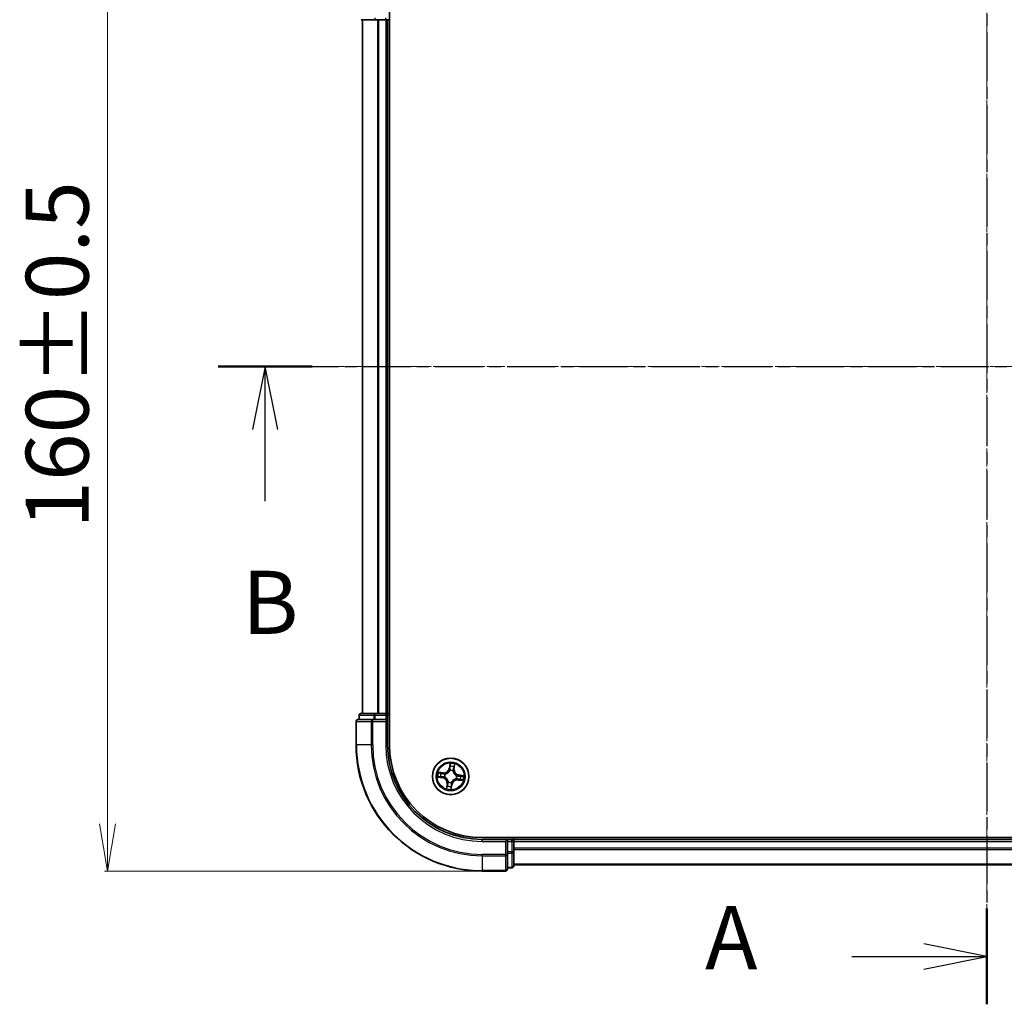
# Model space of a CAD drawing. Units: millimetres. Extents: x 7 to 4945, y 4 to 1128.
# Drawn here: x 751 to 907, y 580 to 736 of the extents above; entities that cross this region are included whole.
import ezdxf

# ---------------------------------------------------------------- set-up
doc = ezdxf.new("R2010")
doc.units = ezdxf.units.MM
doc.header["$LTSCALE"] = 0.5
doc.linetypes.add('CHAIN', pattern=[0.3543, 0.2362, -0.0295, 0.0591, -0.0295])
doc.layers.get('Defpoints').update_dxf_attribs({"lineweight": 25})
for name, color, linetype, lineweight in [('Centerline (ISO)', 131, 'Continuous', 18), ('Dimension (ISO)', 7, 'Continuous', 18), ('Section Line (ISO)', 7, 'CHAIN', 25), ('Visible (ISO)', 7, 'Continuous', 35), ('Visible Narrow (ISO)', 7, 'Continuous', 25)]:
    doc.layers.add(name, color=color, linetype=linetype, lineweight=lineweight)
doc.styles.add('Note Text (TK)', font='MS PGothic.ttf')
doc.dimstyles.new('Default - Method 1b (TK)', dxfattribs={"dimscale": 0.5, "dimtxt": 2.5, "dimasz": 2.5, "dimexe": 1, "dimexo": 1.5, "dimgap": 1, "dimtad": 1, "dimdsep": 46, "dimtxsty": 'Note Text (TK)', "dimblk": 'OPEN', "dimcen": 0.09, "dimdle": 5, "dimclrd": 100, "dimclre": 100, "dimclrt": 7, "dimadec": 1, "dimazin": 1, "dimtfac": 1, "dimtmove": 0, "dimatfit": 3, "dimldrblk": 'OPEN', "dimfxl": 1, "dimtolj": 1, "dimlwd": -1, "dimlwe": -1, "dimarcsym": 0})

# ---------------------------------------------------------------- blocks, each defined once
blk = doc.blocks.new('2dTransSection0')
at = {"layer": 'Section Line (ISO)', "linetype": 'CHAIN', "ltscale": 16.348255}
blk.add_line((187.468, 202.15), (187.468, 152.02), dxfattribs=at)
at = {"layer": 'Section Line (ISO)', "linetype": 'Continuous', "lineweight": 50}
for p, q in [((187.468, 202.15), (187.468, 198.358)), ((187.468, 155.812), (187.468, 152.02))]:
    blk.add_line(p, q, dxfattribs=at)
at = {"layer": 'Section Line (ISO)', "linetype": 'Continuous'}
for p, q in [((187.468, 200.254), (184.968, 200.754)), ((182.121, 200.254), (184.968, 200.254)), ((184.968, 200.254), (187.468, 200.254)), ((184.968, 199.754), (187.468, 200.254)), ((187.468, 153.916), (184.968, 154.416)), ((182.121, 153.916), (184.968, 153.916)), ((184.968, 153.916), (187.468, 153.916)), ((184.968, 153.416), (187.468, 153.916))]:
    blk.add_line(p, q, dxfattribs=at)
at = {"layer": 'Section Line (ISO)', "char_height": 2.5, "attachment_point": 7, "style": 'Note Text (TK)'}
for insert in [(176.301, 198.967), (176.301, 152.63)]:
    blk.add_mtext('A', dxfattribs=dict(at, insert=insert))
blk = doc.blocks.new('2dTransSection1')
at = {"layer": 'Section Line (ISO)', "linetype": 'CHAIN', "ltscale": 16.163754}
blk.add_line((157.002, 177.305), (217.997, 177.305), dxfattribs=at)
at = {"layer": 'Section Line (ISO)', "linetype": 'Continuous', "lineweight": 50}
blk.add_line((157.002, 177.305), (160.729, 177.305), dxfattribs=at)
at = {"layer": 'Section Line (ISO)', "linetype": 'Continuous'}
for p, q in [((158.865, 177.305), (158.365, 174.805)), ((158.865, 174.805), (158.865, 177.305)), ((159.365, 174.805), (158.865, 177.305)), ((158.865, 171.969), (158.865, 174.805))]:
    blk.add_line(p, q, dxfattribs=at)
at = {"layer": 'Section Line (ISO)', "insert": (157.946, 165.925), "char_height": 2.5, "attachment_point": 7, "style": 'Note Text (TK)'}
blk.add_mtext('B', dxfattribs=at)
blk = doc.blocks.new('_Open')
at = {"color": 0, "linetype": 'ByBlock', "lineweight": -2}
for p, q in [((-1, 0.167), (0, 0)), ((-1, -0.167), (0, 0)), ((0, 0), (-1, 0))]:
    blk.add_line(p, q, dxfattribs=at)
blk = doc.blocks.new('*D22')
at = {"layer": 'Defpoints', "color": 0}
for p in [(824.62, 761.22), (765.24, 601.22), (824.62, 601.22)]:
    blk.add_point(p, dxfattribs=at)
at = {"layer": 'Dimension (ISO)', "color": 100}
for p, q in [((823.87, 761.22), (764.74, 761.22)), ((765.24, 753.72), (765.24, 608.72)), ((823.87, 601.22), (764.74, 601.22))]:
    blk.add_line(p, q, dxfattribs=at)
at = {"layer": 'Dimension (ISO)', "color": 100, "xscale": 7.5, "yscale": 7.5, "zscale": 7.5}
for p, rotation in [((765.24, 761.22), 90), ((765.24, 601.22), 270)]:
    blk.add_blockref('_Open', p, dxfattribs=dict(at, rotation=rotation))
at = {"layer": 'Dimension (ISO)', "color": 7, "insert": (757.26, 655.53), "char_height": 1.25, "attachment_point": 4, "rotation": 90, "style": 'Note Text (TK)'}
blk.add_mtext('\\A1;\\fMS PGothic|b0|i0;{\\H9.9600;160±0.5}', dxfattribs=at)

msp = doc.modelspace()

# ---------------------------------------------------------------- linework, layer by layer
at = {"layer": 'Centerline (ISO)', "linetype": 'CHAIN', "ltscale": 23.990969}
for p, q in [((904.624, 770.22), (904.624, 592.29)), ((795.624, 681.22), (1013.624, 681.22))]:
    msp.add_line(p, q, dxfattribs=at)
at = {"layer": 'Visible (ISO)'}
for p, q in [((809.924, 621.22), (809.924, 741.22)), ((805.424, 736.22), (807.665, 736.22)), ((805.624, 736.22), (805.624, 626.22)), ((807.665, 736.22), (808.041, 736.22)), ((808.041, 736.22), (808.264, 736.22)), ((808.264, 736.22), (809.324, 736.22)), ((809.324, 736.22), (809.624, 736.22)), ((809.624, 626.22), (809.624, 736.22)), ((809.624, 736.22), (809.924, 736.22)), ((807.665, 626.22), (805.424, 626.22)), ((808.041, 626.22), (807.665, 626.22)), ((808.264, 626.22), (808.041, 626.22)), ((809.324, 626.22), (808.264, 626.22)), ((809.624, 626.22), (809.324, 626.22)), ((809.924, 626.22), (809.624, 626.22)), ((804.624, 624.92), (804.624, 621.22)), ((807.264, 625.22), (804.924, 625.22)), ((805.124, 625.92), (805.124, 625.22)), ((807.665, 625.22), (807.264, 625.22)), ((807.665, 625.22), (809.324, 625.22)), ((809.324, 624.92), (809.624, 625.22)), ((809.624, 625.22), (809.324, 625.22)), ((809.624, 625.22), (809.624, 625.92)), ((809.624, 621.22), (809.624, 625.22)), ((984.624, 606.52), (824.624, 606.52)), ((828.624, 606.22), (824.624, 606.22)), ((828.624, 606.22), (828.324, 605.92)), ((829.324, 606.22), (828.624, 606.22)), ((828.624, 605.92), (828.624, 606.22)), ((828.624, 605.92), (828.624, 604.261)), ((829.624, 606.22), (829.624, 606.52)), ((829.624, 605.92), (829.624, 606.22)), ((979.624, 606.22), (829.624, 606.22)), ((829.624, 604.861), (829.624, 605.92)), ((828.624, 603.861), (828.624, 604.261)), ((829.624, 604.637), (829.624, 604.861)), ((829.624, 604.261), (829.624, 604.637)), ((829.624, 602.02), (829.624, 604.261)), ((828.624, 601.52), (828.624, 603.861)), ((824.624, 601.22), (828.324, 601.22)), ((828.624, 601.72), (829.324, 601.72)), ((829.624, 602.22), (979.624, 602.22))]:
    msp.add_line(p, q, dxfattribs=at)
msp.add_circle((819.624, 616.22), 2.9, dxfattribs=at)
for centre, radius, start, end in [((805.424, 625.92), 0.3, 90, 180), ((809.324, 625.92), 0.3, 0, 90), ((804.924, 624.92), 0.3, 90, 180), ((824.624, 621.22), 20, 180, 270), ((824.624, 621.22), 15, 180, 270), ((824.624, 621.22), 14.7, 180, 270), ((829.324, 605.92), 0.3, 0, 90), ((828.324, 601.52), 0.3, 270, 0), ((829.324, 602.02), 0.3, 270, 0)]:
    msp.add_arc(centre, radius, start, end, dxfattribs=at)
at = {"layer": 'Visible Narrow (ISO)'}
for p, q in [((805.693, 626.22), (805.693, 736.22)), ((807.665, 736.22), (807.665, 736.52)), ((808.034, 736.22), (808.034, 626.22)), ((808.264, 626.22), (808.264, 736.22)), ((809.324, 736.22), (809.324, 736.52)), ((809.324, 736.22), (809.324, 626.22)), ((807.665, 625.92), (807.665, 626.22)), ((809.324, 625.92), (809.324, 626.22)), ((804.693, 624.92), (804.624, 624.92)), ((804.693, 624.92), (807.034, 624.92)), ((804.693, 621.22), (804.693, 624.92)), ((805.193, 625.92), (805.124, 625.92)), ((805.193, 625.92), (807.435, 625.92)), ((805.193, 625.22), (805.193, 625.92)), ((807.264, 624.92), (807.034, 624.92)), ((807.034, 624.92), (807.034, 621.22)), ((807.264, 624.92), (807.264, 625.22)), ((807.264, 624.92), (809.324, 624.92)), ((807.264, 621.22), (807.264, 624.92)), ((807.665, 625.92), (807.435, 625.92)), ((807.435, 625.92), (807.435, 625.22)), ((807.665, 625.92), (809.324, 625.92)), ((807.665, 625.22), (807.665, 625.92)), ((809.624, 625.92), (809.324, 625.92)), ((809.324, 625.92), (809.324, 625.22)), ((809.324, 624.92), (809.324, 621.22)), ((809.624, 625.92), (809.924, 625.92)), ((804.693, 621.22), (804.624, 621.22)), ((807.034, 621.22), (804.693, 621.22)), ((807.034, 621.22), (807.264, 621.22)), ((809.324, 621.22), (809.624, 621.22)), ((818.448, 616.792), (817.675, 616.887)), ((817.956, 616.802), (818.442, 616.743)), ((818.442, 616.743), (818.448, 616.792)), ((819.517, 618.277), (819.396, 617.507)), ((819.445, 617.5), (819.396, 617.507)), ((819.445, 617.5), (819.521, 617.984)), ((819.445, 617.5), (819.517, 617.488)), ((819.512, 617.161), (819.509, 617.182)), ((819.998, 617.114), (819.989, 617.094)), ((820.147, 617.401), (820.074, 617.41)), ((820.206, 617.888), (820.147, 617.401)), ((820.147, 617.401), (820.196, 617.395)), ((820.196, 617.395), (820.29, 618.169)), ((817.566, 616.113), (818.337, 615.992)), ((818.344, 616.041), (817.86, 616.118)), ((818.344, 616.041), (818.337, 615.992)), ((818.344, 616.041), (818.356, 616.113)), ((818.442, 616.743), (818.434, 616.671)), ((818.683, 616.108), (818.662, 616.106)), ((818.73, 616.594), (818.75, 616.586)), ((819.25, 615.326), (819.258, 615.346)), ((819.736, 615.279), (819.738, 615.258)), ((820.518, 615.846), (820.498, 615.855)), ((820.565, 616.332), (820.586, 616.335)), ((820.805, 615.697), (820.799, 615.648)), ((820.799, 615.648), (821.573, 615.553)), ((820.805, 615.697), (820.814, 615.769)), ((821.292, 615.638), (820.805, 615.697)), ((820.903, 616.399), (820.892, 616.327)), ((820.903, 616.399), (820.911, 616.448)), ((820.903, 616.399), (821.387, 616.323)), ((821.681, 616.327), (820.911, 616.448)), ((819.052, 615.045), (818.957, 614.271)), ((819.042, 614.552), (819.101, 615.039)), ((819.101, 615.039), (819.052, 615.045)), ((819.101, 615.039), (819.173, 615.03)), ((819.803, 614.941), (819.726, 614.457)), ((819.73, 614.163), (819.852, 614.933)), ((819.803, 614.941), (819.731, 614.952)), ((819.803, 614.941), (819.852, 614.933)), ((824.624, 605.92), (824.624, 606.22)), ((824.624, 605.92), (828.324, 605.92)), ((828.324, 605.92), (828.324, 603.861)), ((828.624, 605.92), (829.324, 605.92)), ((829.324, 606.52), (829.324, 606.22)), ((829.324, 605.92), (829.324, 606.22)), ((829.324, 605.92), (829.324, 604.261)), ((829.624, 605.92), (829.324, 605.92)), ((829.624, 605.92), (979.624, 605.92)), ((829.324, 604.261), (828.624, 604.261)), ((829.624, 604.261), (829.324, 604.261)), ((829.324, 604.031), (829.324, 604.261)), ((979.624, 604.861), (829.624, 604.861)), ((829.624, 604.63), (979.624, 604.63)), ((828.324, 603.861), (824.624, 603.861)), ((824.624, 603.63), (824.624, 603.861)), ((824.624, 603.63), (828.324, 603.63)), ((824.624, 603.63), (824.624, 601.29)), ((828.624, 603.861), (828.324, 603.861)), ((828.324, 603.63), (828.324, 603.861)), ((828.324, 603.63), (828.324, 601.29)), ((828.624, 604.031), (829.324, 604.031)), ((829.324, 604.031), (829.324, 601.79)), ((828.324, 601.29), (824.624, 601.29)), ((824.624, 601.29), (824.624, 601.22)), ((828.324, 601.22), (828.324, 601.29)), ((829.324, 601.79), (828.624, 601.79)), ((829.324, 601.72), (829.324, 601.79)), ((979.624, 602.29), (829.624, 602.29))]:
    msp.add_line(p, q, dxfattribs=at)
for radius in [2.868, 2.309, 2.141]:
    msp.add_circle((819.624, 616.22), radius, dxfattribs=at)
for centre, radius, start, end in [((824.624, 621.22), 19.93, 180, 270), ((824.624, 621.22), 17.59, 180, 270), ((824.624, 621.22), 17.359, 180, 270), ((824.624, 621.22), 15.3, 180, 270), ((819.624, 616.22), 2.06, 161.11734, 182.96818), ((818.552, 617.64), 0.904, 263.04276, 351.04276), ((818.552, 617.64), 0.854, 263.04276, 351.04276), ((819.624, 616.22), 0.969, 67.30081, 96.78472), ((819.624, 616.22), 0.947, 67.30081, 96.78472), ((819.624, 616.22), 2.06, 71.11734, 92.96818), ((819.624, 616.22), 1.612, 71.73524, 92.35028), ((821.044, 617.292), 0.904, 173.04276, 261.04276), ((821.044, 617.292), 0.854, 173.04276, 261.04276), ((819.624, 616.22), 1.612, 161.73524, 182.35028), ((818.204, 615.148), 0.854, 353.04276, 81.04276), ((818.204, 615.148), 0.904, 353.04276, 81.04276), ((819.624, 616.22), 0.969, 157.30081, 186.78472), ((819.624, 616.22), 0.947, 157.30081, 186.78472), ((819.624, 616.22), 0.969, 247.30081, 276.78472), ((819.624, 616.22), 0.947, 247.30081, 276.78472), ((820.696, 614.8), 0.904, 83.04276, 171.04276), ((820.696, 614.8), 0.854, 83.04276, 171.04276), ((819.624, 616.22), 0.947, 337.30081, 6.78472), ((819.624, 616.22), 0.969, 337.30081, 6.78472), ((819.624, 616.22), 1.612, 341.73524, 2.35028), ((819.624, 616.22), 2.06, 341.11734, 2.96818), ((819.624, 616.22), 2.06, 251.11734, 272.96818), ((819.624, 616.22), 1.612, 251.73524, 272.35028)]:
    msp.add_arc(centre, radius, start, end, dxfattribs=at)
for centre, major_axis, ratio, start_param, end_param in [((805.424, 625.92), (0, 0.3), 0.7682213, 0, 1.5707963), ((807.665, 625.92), (0, 0.3), 0.7682213, 0, 1.5707963), ((804.924, 624.92), (0, 0.3), 0.7682213, 0, 1.5707963), ((807.264, 624.92), (0, 0.3), 0.7682213, 0, 1.5707963), ((817.95, 616.753), (0.0089, 0.0492), 0.5485067, 0.1044247, 1.4996069), ((818.135, 616.711), (0.0147, 0.0478), 0.8957402, 0.1973195, 1.5527426), ((819.515, 617.138), (-0.0474, 0.0158), 0.8768464, 5.1032831, 6.100894), ((819.515, 617.138), (-0.0452, 0.0214), 0.4107012, 4.9644978, 6.1874495), ((819.559, 617.786), (-0.05, -0.001), 0.8957402, 4.7304427, 6.0858658), ((819.566, 617.48), (-0.05, -0.001), 0.8957205, 4.7348377, 6.0858836), ((819.57, 617.976), (-0.0498, 0.0049), 0.5485067, 4.7835784, 6.1787606), ((819.98, 617.073), (0.0493, 0.0082), 0.4107012, 0.0957358, 1.3186875), ((819.98, 617.073), (0.05, 0.0022), 0.8768464, 0.1822914, 1.1799022), ((820.025, 617.416), (0.0478, -0.0147), 0.8957205, 0.1973017, 1.5483476), ((820.115, 617.709), (0.0478, -0.0147), 0.8957402, 0.1973195, 1.5527426), ((820.157, 617.894), (0.0492, -0.0089), 0.5485067, 0.1044247, 1.4996069), ((817.868, 616.167), (-0.0049, -0.0498), 0.5485067, 4.7835784, 6.1787606), ((818.058, 616.156), (0.001, -0.05), 0.8957402, 4.7304427, 6.0858658), ((818.363, 616.162), (0.001, -0.05), 0.8957205, 4.7348377, 6.0858836), ((818.428, 616.621), (0.0147, 0.0478), 0.8957205, 0.1973017, 1.5483476), ((818.706, 616.111), (-0.0158, -0.0474), 0.8768464, 5.1032831, 6.100894), ((818.706, 616.111), (-0.0214, -0.0452), 0.4107012, 4.9644978, 6.1874495), ((818.771, 616.577), (-0.0022, 0.05), 0.8768464, 0.1822914, 1.1799022), ((818.771, 616.577), (-0.0082, 0.0493), 0.4107012, 0.0957358, 1.3186875), ((819.267, 615.368), (-0.05, -0.0022), 0.8768464, 0.1822914, 1.1799022), ((819.267, 615.368), (-0.0493, -0.0082), 0.4107012, 0.0957358, 1.3186875), ((819.733, 615.303), (0.0452, -0.0214), 0.4107012, 4.9644978, 6.1874495), ((819.733, 615.303), (0.0474, -0.0158), 0.8768464, 5.1032831, 6.100894), ((820.476, 615.864), (0.0082, -0.0493), 0.4107012, 0.0957358, 1.3186875), ((820.476, 615.864), (0.0022, -0.05), 0.8768464, 0.1822914, 1.1799022), ((820.541, 616.329), (0.0158, 0.0474), 0.8768464, 5.1032831, 6.100894), ((820.541, 616.329), (0.0214, 0.0452), 0.4107012, 4.9644978, 6.1874495), ((820.82, 615.819), (-0.0147, -0.0478), 0.8957205, 0.1973017, 1.5483476), ((820.884, 616.278), (-0.001, 0.05), 0.8957205, 4.7348377, 6.0858836), ((821.112, 615.729), (-0.0147, -0.0478), 0.8957402, 0.1973195, 1.5527426), ((821.19, 616.284), (-0.001, 0.05), 0.8957402, 4.7304427, 6.0858658), ((821.298, 615.687), (-0.0089, -0.0492), 0.5485067, 0.1044247, 1.4996069), ((821.38, 616.273), (0.0049, 0.0498), 0.5485067, 4.7835784, 6.1787606), ((819.091, 614.546), (-0.0492, 0.0089), 0.5485067, 0.1044247, 1.4996069), ((819.133, 614.732), (-0.0478, 0.0147), 0.8957402, 0.1973195, 1.5527426), ((819.222, 615.024), (-0.0478, 0.0147), 0.8957205, 0.1973017, 1.5483476), ((819.677, 614.464), (0.0498, -0.0049), 0.5485067, 4.7835784, 6.1787606), ((819.682, 614.96), (0.05, 0.001), 0.8957205, 4.7348377, 6.0858836), ((819.688, 614.654), (0.05, 0.001), 0.8957402, 4.7304427, 6.0858658), ((829.324, 604.261), (0.3, 0), 0.7682213, 4.712389, 6.2831853), ((828.324, 603.861), (0.3, 0), 0.7682213, 4.712389, 6.2831853), ((828.324, 601.52), (0.3, 0), 0.7682213, 4.712389, 6.2831853), ((829.324, 602.02), (0.3, 0), 0.7682213, 4.712389, 6.2831853)]:
    msp.add_ellipse(centre, major_axis=major_axis, ratio=ratio, start_param=start_param, end_param=end_param, dxfattribs=at)
for points, knots in [([(817.956, 616.802), (817.933, 616.806), (817.909, 616.811), (817.846, 616.828), (817.807, 616.84), (817.737, 616.864), (817.705, 616.876), (817.675, 616.887)], [-0.032055974, -0.032055974, -0.032055974, -0.032055974, -0.02365019, -0.02365019, -0.010200936, -0.010200936, 0.000338329, 0.000338329, 0.000338329, 0.000338329]), ([(817.675, 616.887), (817.702, 616.869), (817.729, 616.852), (817.791, 616.814), (817.825, 616.795), (817.881, 616.772), (817.903, 616.765), (817.924, 616.761)], [-0.000338329, -0.000338329, -0.000338329, -0.000338329, 0.010200936, 0.010200936, 0.02365019, 0.02365019, 0.032055974, 0.032055974, 0.032055974, 0.032055974]), ([(817.924, 616.761), (817.96, 616.755), (817.993, 616.749), (818.05, 616.737), (818.074, 616.731), (818.093, 616.725)], [-0.028982846, -0.028982846, -0.028982846, -0.028982846, -0.014585063, -0.014585063, 0, 0, 0, 0]), ([(818.141, 616.761), (818.121, 616.767), (818.094, 616.774), (818.031, 616.788), (817.995, 616.795), (817.956, 616.802)], [0, 0, 0, 0, 0.014585063, 0.014585063, 0.028982846, 0.028982846, 0.028982846, 0.028982846]), ([(818.434, 616.671), (818.385, 616.686), (818.336, 616.701), (818.239, 616.731), (818.19, 616.746), (818.141, 616.761)], [0, 0, 0, 0, 0.034389927, 0.034389927, 0.068779854, 0.068779854, 0.068779854, 0.068779854]), ([(818.75, 616.586), (818.766, 616.589), (818.783, 616.592), (818.883, 616.615), (818.967, 616.645), (819.101, 616.715), (819.151, 616.747), (819.199, 616.783), (819.246, 616.819), (819.291, 616.859), (819.395, 616.968), (819.447, 617.041), (819.497, 617.131), (819.505, 617.146), (819.512, 617.161)], [-0.17486601, -0.17486601, -0.17486601, -0.17486601, -0.16940495, -0.16940495, -0.14167408, -0.14167408, -0.12434228, -0.12434228, -0.12434228, -0.10701048, -0.10701048, -0.07927961, -0.07927961, -0.07381855, -0.07381855, -0.07381855, -0.07381855]), ([(819.47, 617.161), (819.464, 617.146), (819.457, 617.132), (819.411, 617.046), (819.363, 616.977), (819.268, 616.875), (819.227, 616.837), (819.183, 616.804), (819.139, 616.771), (819.092, 616.742), (818.967, 616.678), (818.887, 616.651), (818.793, 616.631), (818.777, 616.628), (818.761, 616.625)], [0.07381855, 0.07381855, 0.07381855, 0.07381855, 0.07927961, 0.07927961, 0.10701048, 0.10701048, 0.12434228, 0.12434228, 0.12434228, 0.14167408, 0.14167408, 0.16940495, 0.16940495, 0.17486601, 0.17486601, 0.17486601, 0.17486601]), ([(819.517, 617.488), (819.519, 617.419), (819.514, 617.349), (819.493, 617.24), (819.483, 617.201), (819.47, 617.161)], [0, 0, 0, 0, 0.049120627, 0.049120627, 0.07646536, 0.07646536, 0.07646536, 0.07646536]), ([(819.509, 617.182), (819.524, 617.224), (819.535, 617.265), (819.559, 617.379), (819.565, 617.452), (819.564, 617.525)], [-0.07646536, -0.07646536, -0.07646536, -0.07646536, -0.049120627, -0.049120627, 0, 0, 0, 0]), ([(819.521, 617.984), (819.517, 617.943), (819.514, 617.907), (819.511, 617.843), (819.51, 617.815), (819.51, 617.794)], [0, 0, 0, 0, 0.014491423, 0.014491423, 0.028982846, 0.028982846, 0.028982846, 0.028982846]), ([(819.51, 617.794), (819.511, 617.743), (819.512, 617.692), (819.515, 617.59), (819.516, 617.539), (819.517, 617.488)], [0, 0, 0, 0, 0.034389927, 0.034389927, 0.068779854, 0.068779854, 0.068779854, 0.068779854]), ([(819.57, 618.004), (819.571, 618.018), (819.571, 618.034), (819.569, 618.076), (819.564, 618.102), (819.553, 618.153), (819.546, 618.177), (819.532, 618.227), (819.525, 618.252), (819.517, 618.277)], [0, 0, 0, 0, 0.005934038, 0.005934038, 0.0154285, 0.0154285, 0.023744988, 0.023744988, 0.032394303, 0.032394303, 0.032394303, 0.032394303]), ([(819.517, 618.277), (819.519, 618.251), (819.521, 618.224), (819.524, 618.171), (819.525, 618.145), (819.527, 618.091), (819.527, 618.062), (819.525, 618.017), (819.523, 618), (819.521, 617.984)], [-0.032394303, -0.032394303, -0.032394303, -0.032394303, -0.023744988, -0.023744988, -0.0154285, -0.0154285, -0.005934038, -0.005934038, 0, 0, 0, 0]), ([(819.558, 617.831), (819.557, 617.85), (819.558, 617.875), (819.562, 617.934), (819.565, 617.967), (819.57, 618.004)], [-0.028982846, -0.028982846, -0.028982846, -0.028982846, -0.014491423, -0.014491423, 0, 0, 0, 0]), ([(819.564, 617.525), (819.563, 617.576), (819.562, 617.627), (819.56, 617.729), (819.559, 617.78), (819.558, 617.831)], [-0.068779854, -0.068779854, -0.068779854, -0.068779854, -0.034389927, -0.034389927, 0, 0, 0, 0]), ([(819.989, 617.094), (819.992, 617.078), (819.996, 617.061), (820.019, 616.961), (820.049, 616.877), (820.119, 616.743), (820.151, 616.693), (820.187, 616.645), (820.223, 616.597), (820.263, 616.553), (820.372, 616.449), (820.445, 616.397), (820.535, 616.347), (820.55, 616.339), (820.565, 616.332)], [-0.17486601, -0.17486601, -0.17486601, -0.17486601, -0.16940495, -0.16940495, -0.14167408, -0.14167408, -0.12434228, -0.12434228, -0.12434228, -0.10701048, -0.10701048, -0.07927961, -0.07927961, -0.07381855, -0.07381855, -0.07381855, -0.07381855]), ([(820.039, 617.459), (820.018, 617.389), (820.004, 617.317), (819.995, 617.201), (819.995, 617.158), (819.998, 617.114)], [-0.098241255, -0.098241255, -0.098241255, -0.098241255, -0.049120627, -0.049120627, -0.021775894, -0.021775894, -0.021775894, -0.021775894]), ([(820.029, 617.083), (820.028, 617.124), (820.029, 617.165), (820.039, 617.276), (820.053, 617.344), (820.074, 617.41)], [0.021775894, 0.021775894, 0.021775894, 0.021775894, 0.049120627, 0.049120627, 0.098241255, 0.098241255, 0.098241255, 0.098241255]), ([(820.564, 616.373), (820.55, 616.38), (820.536, 616.387), (820.45, 616.433), (820.381, 616.481), (820.278, 616.576), (820.241, 616.617), (820.208, 616.661), (820.175, 616.705), (820.146, 616.752), (820.082, 616.877), (820.055, 616.956), (820.035, 617.051), (820.032, 617.067), (820.029, 617.083)], [0.07381855, 0.07381855, 0.07381855, 0.07381855, 0.07927961, 0.07927961, 0.10701048, 0.10701048, 0.12434228, 0.12434228, 0.12434228, 0.14167408, 0.14167408, 0.16940495, 0.16940495, 0.17486601, 0.17486601, 0.17486601, 0.17486601]), ([(820.129, 617.751), (820.114, 617.702), (820.099, 617.654), (820.069, 617.556), (820.054, 617.507), (820.039, 617.459)], [-0.068779854, -0.068779854, -0.068779854, -0.068779854, -0.034389927, -0.034389927, 0, 0, 0, 0]), ([(820.074, 617.41), (820.089, 617.459), (820.104, 617.508), (820.134, 617.605), (820.149, 617.654), (820.164, 617.703)], [0, 0, 0, 0, 0.034389927, 0.034389927, 0.068779854, 0.068779854, 0.068779854, 0.068779854]), ([(820.165, 617.92), (820.159, 617.884), (820.153, 617.851), (820.141, 617.794), (820.135, 617.77), (820.129, 617.751)], [-0.028982846, -0.028982846, -0.028982846, -0.028982846, -0.014585063, -0.014585063, 0, 0, 0, 0]), ([(820.164, 617.703), (820.171, 617.723), (820.178, 617.75), (820.192, 617.813), (820.199, 617.848), (820.206, 617.888)], [0, 0, 0, 0, 0.014585063, 0.014585063, 0.028982846, 0.028982846, 0.028982846, 0.028982846]), ([(820.29, 618.169), (820.273, 618.142), (820.256, 618.115), (820.218, 618.053), (820.199, 618.019), (820.175, 617.963), (820.168, 617.941), (820.165, 617.92)], [-0.000338329, -0.000338329, -0.000338329, -0.000338329, 0.010200936, 0.010200936, 0.02365019, 0.02365019, 0.032055974, 0.032055974, 0.032055974, 0.032055974]), ([(820.206, 617.888), (820.209, 617.911), (820.215, 617.935), (820.231, 617.998), (820.244, 618.037), (820.268, 618.107), (820.279, 618.139), (820.29, 618.169)], [-0.032055974, -0.032055974, -0.032055974, -0.032055974, -0.02365019, -0.02365019, -0.010200936, -0.010200936, 0.000338329, 0.000338329, 0.000338329, 0.000338329]), ([(817.84, 616.166), (817.825, 616.168), (817.81, 616.168), (817.768, 616.165), (817.742, 616.16), (817.691, 616.149), (817.667, 616.143), (817.617, 616.129), (817.592, 616.121), (817.566, 616.113)], [0, 0, 0, 0, 0.005934038, 0.005934038, 0.0154285, 0.0154285, 0.023744988, 0.023744988, 0.032394303, 0.032394303, 0.032394303, 0.032394303]), ([(817.566, 616.113), (817.593, 616.115), (817.62, 616.117), (817.673, 616.12), (817.699, 616.121), (817.753, 616.123), (817.782, 616.123), (817.827, 616.121), (817.844, 616.12), (817.86, 616.118)], [-0.032394303, -0.032394303, -0.032394303, -0.032394303, -0.023744988, -0.023744988, -0.0154285, -0.0154285, -0.005934038, -0.005934038, 0, 0, 0, 0]), ([(818.013, 616.154), (817.993, 616.154), (817.969, 616.155), (817.91, 616.159), (817.877, 616.162), (817.84, 616.166)], [-0.028982846, -0.028982846, -0.028982846, -0.028982846, -0.014491423, -0.014491423, 0, 0, 0, 0]), ([(817.86, 616.118), (817.9, 616.114), (817.937, 616.111), (818.001, 616.107), (818.028, 616.106), (818.05, 616.107)], [0, 0, 0, 0, 0.014491423, 0.014491423, 0.028982846, 0.028982846, 0.028982846, 0.028982846]), ([(818.319, 616.16), (818.268, 616.159), (818.217, 616.158), (818.115, 616.156), (818.064, 616.155), (818.013, 616.154)], [-0.068779854, -0.068779854, -0.068779854, -0.068779854, -0.034389927, -0.034389927, 0, 0, 0, 0]), ([(818.05, 616.107), (818.101, 616.108), (818.152, 616.109), (818.254, 616.111), (818.305, 616.112), (818.356, 616.113)], [0, 0, 0, 0, 0.034389927, 0.034389927, 0.068779854, 0.068779854, 0.068779854, 0.068779854]), ([(818.093, 616.725), (818.142, 616.71), (818.19, 616.695), (818.288, 616.666), (818.336, 616.651), (818.385, 616.636)], [-0.068779854, -0.068779854, -0.068779854, -0.068779854, -0.034389927, -0.034389927, 0, 0, 0, 0]), ([(818.662, 616.106), (818.62, 616.12), (818.579, 616.132), (818.464, 616.155), (818.391, 616.162), (818.319, 616.16)], [-0.07646536, -0.07646536, -0.07646536, -0.07646536, -0.049120627, -0.049120627, 0, 0, 0, 0]), ([(818.356, 616.113), (818.425, 616.115), (818.495, 616.11), (818.604, 616.09), (818.643, 616.08), (818.683, 616.067)], [0, 0, 0, 0, 0.049120627, 0.049120627, 0.07646536, 0.07646536, 0.07646536, 0.07646536]), ([(818.385, 616.636), (818.455, 616.614), (818.527, 616.6), (818.643, 616.592), (818.686, 616.591), (818.73, 616.594)], [-0.098241255, -0.098241255, -0.098241255, -0.098241255, -0.049120627, -0.049120627, -0.021775894, -0.021775894, -0.021775894, -0.021775894]), ([(818.761, 616.625), (818.719, 616.624), (818.679, 616.625), (818.568, 616.636), (818.5, 616.65), (818.434, 616.671)], [0.021775894, 0.021775894, 0.021775894, 0.021775894, 0.049120627, 0.049120627, 0.098241255, 0.098241255, 0.098241255, 0.098241255]), ([(819.258, 615.346), (819.255, 615.362), (819.252, 615.379), (819.229, 615.479), (819.199, 615.563), (819.129, 615.697), (819.097, 615.747), (819.061, 615.795), (819.025, 615.843), (818.985, 615.887), (818.875, 615.991), (818.803, 616.044), (818.713, 616.093), (818.698, 616.101), (818.683, 616.108)], [-0.17486601, -0.17486601, -0.17486601, -0.17486601, -0.16940495, -0.16940495, -0.14167408, -0.14167408, -0.12434228, -0.12434228, -0.12434228, -0.10701048, -0.10701048, -0.07927961, -0.07927961, -0.07381855, -0.07381855, -0.07381855, -0.07381855]), ([(818.683, 616.067), (818.697, 616.06), (818.712, 616.053), (818.797, 616.007), (818.866, 615.96), (818.969, 615.864), (819.006, 615.823), (819.04, 615.779), (819.073, 615.735), (819.102, 615.688), (819.166, 615.563), (819.193, 615.484), (819.213, 615.389), (819.216, 615.373), (819.218, 615.358)], [0.07381855, 0.07381855, 0.07381855, 0.07381855, 0.07927961, 0.07927961, 0.10701048, 0.10701048, 0.12434228, 0.12434228, 0.12434228, 0.14167408, 0.14167408, 0.16940495, 0.16940495, 0.17486601, 0.17486601, 0.17486601, 0.17486601]), ([(819.218, 615.358), (819.22, 615.316), (819.219, 615.275), (819.208, 615.165), (819.194, 615.096), (819.173, 615.03)], [0.021775894, 0.021775894, 0.021775894, 0.021775894, 0.049120627, 0.049120627, 0.098241255, 0.098241255, 0.098241255, 0.098241255]), ([(819.208, 614.982), (819.23, 615.051), (819.244, 615.123), (819.252, 615.24), (819.253, 615.282), (819.25, 615.326)], [-0.098241255, -0.098241255, -0.098241255, -0.098241255, -0.049120627, -0.049120627, -0.021775894, -0.021775894, -0.021775894, -0.021775894]), ([(819.738, 615.258), (819.724, 615.216), (819.712, 615.175), (819.689, 615.061), (819.682, 614.988), (819.684, 614.915)], [-0.07646536, -0.07646536, -0.07646536, -0.07646536, -0.049120627, -0.049120627, 0, 0, 0, 0]), ([(819.731, 614.952), (819.729, 615.021), (819.734, 615.091), (819.754, 615.2), (819.764, 615.24), (819.777, 615.28)], [0, 0, 0, 0, 0.049120627, 0.049120627, 0.07646536, 0.07646536, 0.07646536, 0.07646536]), ([(820.498, 615.855), (820.481, 615.852), (820.465, 615.848), (820.365, 615.825), (820.281, 615.795), (820.147, 615.725), (820.096, 615.693), (820.049, 615.657), (820.001, 615.621), (819.956, 615.581), (819.852, 615.472), (819.8, 615.399), (819.751, 615.309), (819.743, 615.294), (819.736, 615.279)], [-0.17486601, -0.17486601, -0.17486601, -0.17486601, -0.16940495, -0.16940495, -0.14167408, -0.14167408, -0.12434228, -0.12434228, -0.12434228, -0.10701048, -0.10701048, -0.07927961, -0.07927961, -0.07381855, -0.07381855, -0.07381855, -0.07381855]), ([(819.777, 615.28), (819.784, 615.294), (819.791, 615.308), (819.836, 615.394), (819.884, 615.463), (819.98, 615.566), (820.021, 615.603), (820.065, 615.636), (820.109, 615.669), (820.156, 615.698), (820.281, 615.762), (820.36, 615.789), (820.455, 615.809), (820.471, 615.812), (820.486, 615.815)], [0.07381855, 0.07381855, 0.07381855, 0.07381855, 0.07927961, 0.07927961, 0.10701048, 0.10701048, 0.12434228, 0.12434228, 0.12434228, 0.14167408, 0.14167408, 0.16940495, 0.16940495, 0.17486601, 0.17486601, 0.17486601, 0.17486601]), ([(820.486, 615.815), (820.528, 615.816), (820.569, 615.815), (820.679, 615.805), (820.748, 615.79), (820.814, 615.769)], [0.021775894, 0.021775894, 0.021775894, 0.021775894, 0.049120627, 0.049120627, 0.098241255, 0.098241255, 0.098241255, 0.098241255]), ([(820.862, 615.805), (820.793, 615.826), (820.721, 615.84), (820.604, 615.849), (820.562, 615.849), (820.518, 615.846)], [-0.098241255, -0.098241255, -0.098241255, -0.098241255, -0.049120627, -0.049120627, -0.021775894, -0.021775894, -0.021775894, -0.021775894]), ([(820.892, 616.327), (820.823, 616.325), (820.753, 616.33), (820.643, 616.351), (820.604, 616.361), (820.564, 616.373)], [0, 0, 0, 0, 0.049120627, 0.049120627, 0.07646536, 0.07646536, 0.07646536, 0.07646536]), ([(820.586, 616.335), (820.627, 616.32), (820.669, 616.309), (820.783, 616.285), (820.856, 616.279), (820.929, 616.28)], [-0.07646536, -0.07646536, -0.07646536, -0.07646536, -0.049120627, -0.049120627, 0, 0, 0, 0]), ([(820.814, 615.769), (820.863, 615.754), (820.911, 615.739), (821.009, 615.709), (821.057, 615.694), (821.106, 615.679)], [0, 0, 0, 0, 0.034389927, 0.034389927, 0.068779854, 0.068779854, 0.068779854, 0.068779854]), ([(821.155, 615.715), (821.106, 615.73), (821.057, 615.745), (820.96, 615.775), (820.911, 615.79), (820.862, 615.805)], [-0.068779854, -0.068779854, -0.068779854, -0.068779854, -0.034389927, -0.034389927, 0, 0, 0, 0]), ([(821.198, 616.334), (821.147, 616.333), (821.096, 616.331), (820.994, 616.329), (820.943, 616.328), (820.892, 616.327)], [0, 0, 0, 0, 0.034389927, 0.034389927, 0.068779854, 0.068779854, 0.068779854, 0.068779854]), ([(820.929, 616.28), (820.98, 616.281), (821.031, 616.282), (821.133, 616.284), (821.184, 616.285), (821.235, 616.286)], [-0.068779854, -0.068779854, -0.068779854, -0.068779854, -0.034389927, -0.034389927, 0, 0, 0, 0]), ([(821.106, 615.679), (821.127, 615.673), (821.153, 615.666), (821.216, 615.652), (821.252, 615.645), (821.292, 615.638)], [0, 0, 0, 0, 0.014585063, 0.014585063, 0.028982846, 0.028982846, 0.028982846, 0.028982846]), ([(821.324, 615.679), (821.288, 615.685), (821.255, 615.691), (821.198, 615.703), (821.174, 615.709), (821.155, 615.715)], [-0.028982846, -0.028982846, -0.028982846, -0.028982846, -0.014585063, -0.014585063, 0, 0, 0, 0]), ([(821.387, 616.323), (821.347, 616.327), (821.31, 616.33), (821.246, 616.333), (821.219, 616.334), (821.198, 616.334)], [0, 0, 0, 0, 0.014491423, 0.014491423, 0.028982846, 0.028982846, 0.028982846, 0.028982846]), ([(821.235, 616.286), (821.254, 616.287), (821.279, 616.286), (821.337, 616.282), (821.371, 616.278), (821.407, 616.274)], [-0.028982846, -0.028982846, -0.028982846, -0.028982846, -0.014491423, -0.014491423, 0, 0, 0, 0]), ([(821.292, 615.638), (821.315, 615.634), (821.339, 615.629), (821.401, 615.613), (821.44, 615.6), (821.511, 615.576), (821.542, 615.565), (821.573, 615.553)], [-0.032055974, -0.032055974, -0.032055974, -0.032055974, -0.02365019, -0.02365019, -0.010200936, -0.010200936, 0.000338329, 0.000338329, 0.000338329, 0.000338329]), ([(821.573, 615.553), (821.546, 615.571), (821.519, 615.588), (821.457, 615.626), (821.422, 615.645), (821.366, 615.669), (821.345, 615.676), (821.324, 615.679)], [-0.000338329, -0.000338329, -0.000338329, -0.000338329, 0.010200936, 0.010200936, 0.02365019, 0.02365019, 0.032055974, 0.032055974, 0.032055974, 0.032055974]), ([(821.681, 616.327), (821.654, 616.325), (821.627, 616.323), (821.574, 616.32), (821.549, 616.319), (821.494, 616.317), (821.466, 616.317), (821.421, 616.319), (821.404, 616.321), (821.387, 616.323)], [-0.032394303, -0.032394303, -0.032394303, -0.032394303, -0.023744988, -0.023744988, -0.0154285, -0.0154285, -0.005934038, -0.005934038, 0, 0, 0, 0]), ([(821.407, 616.274), (821.422, 616.273), (821.438, 616.273), (821.479, 616.275), (821.506, 616.28), (821.557, 616.291), (821.581, 616.297), (821.63, 616.311), (821.656, 616.319), (821.681, 616.327)], [0, 0, 0, 0, 0.005934038, 0.005934038, 0.0154285, 0.0154285, 0.023744988, 0.023744988, 0.032394303, 0.032394303, 0.032394303, 0.032394303]), ([(819.042, 614.552), (819.038, 614.529), (819.033, 614.505), (819.016, 614.443), (819.004, 614.403), (818.979, 614.333), (818.968, 614.302), (818.957, 614.271)], [-0.032055974, -0.032055974, -0.032055974, -0.032055974, -0.02365019, -0.02365019, -0.010200936, -0.010200936, 0.000338329, 0.000338329, 0.000338329, 0.000338329]), ([(818.957, 614.271), (818.974, 614.298), (818.992, 614.325), (819.03, 614.387), (819.049, 614.422), (819.072, 614.477), (819.079, 614.499), (819.083, 614.52)], [-0.000338329, -0.000338329, -0.000338329, -0.000338329, 0.010200936, 0.010200936, 0.02365019, 0.02365019, 0.032055974, 0.032055974, 0.032055974, 0.032055974]), ([(819.083, 614.738), (819.077, 614.717), (819.07, 614.69), (819.056, 614.628), (819.049, 614.592), (819.042, 614.552)], [0, 0, 0, 0, 0.014585063, 0.014585063, 0.028982846, 0.028982846, 0.028982846, 0.028982846]), ([(819.173, 615.03), (819.158, 614.981), (819.143, 614.933), (819.113, 614.835), (819.098, 614.786), (819.083, 614.738)], [0, 0, 0, 0, 0.034389927, 0.034389927, 0.068779854, 0.068779854, 0.068779854, 0.068779854]), ([(819.083, 614.52), (819.089, 614.556), (819.095, 614.589), (819.107, 614.646), (819.113, 614.67), (819.118, 614.689)], [-0.028982846, -0.028982846, -0.028982846, -0.028982846, -0.014585063, -0.014585063, 0, 0, 0, 0]), ([(819.118, 614.689), (819.133, 614.738), (819.148, 614.787), (819.178, 614.884), (819.193, 614.933), (819.208, 614.982)], [-0.068779854, -0.068779854, -0.068779854, -0.068779854, -0.034389927, -0.034389927, 0, 0, 0, 0]), ([(819.678, 614.437), (819.676, 614.422), (819.676, 614.406), (819.679, 614.364), (819.683, 614.338), (819.695, 614.287), (819.701, 614.263), (819.715, 614.213), (819.723, 614.188), (819.73, 614.163)], [0, 0, 0, 0, 0.005934038, 0.005934038, 0.0154285, 0.0154285, 0.023744988, 0.023744988, 0.032394303, 0.032394303, 0.032394303, 0.032394303]), ([(819.69, 614.609), (819.69, 614.59), (819.689, 614.565), (819.685, 614.507), (819.682, 614.473), (819.678, 614.437)], [-0.028982846, -0.028982846, -0.028982846, -0.028982846, -0.014491423, -0.014491423, 0, 0, 0, 0]), ([(819.684, 614.915), (819.685, 614.864), (819.686, 614.813), (819.688, 614.711), (819.689, 614.66), (819.69, 614.609)], [-0.068779854, -0.068779854, -0.068779854, -0.068779854, -0.034389927, -0.034389927, 0, 0, 0, 0]), ([(819.73, 614.163), (819.729, 614.19), (819.727, 614.217), (819.724, 614.27), (819.722, 614.295), (819.721, 614.35), (819.721, 614.378), (819.723, 614.423), (819.724, 614.44), (819.726, 614.457)], [-0.032394303, -0.032394303, -0.032394303, -0.032394303, -0.023744988, -0.023744988, -0.0154285, -0.0154285, -0.005934038, -0.005934038, 0, 0, 0, 0]), ([(819.726, 614.457), (819.73, 614.497), (819.733, 614.534), (819.737, 614.598), (819.738, 614.625), (819.737, 614.646)], [0, 0, 0, 0, 0.014491423, 0.014491423, 0.028982846, 0.028982846, 0.028982846, 0.028982846]), ([(819.737, 614.646), (819.736, 614.697), (819.735, 614.748), (819.733, 614.85), (819.732, 614.901), (819.731, 614.952)], [0, 0, 0, 0, 0.034389927, 0.034389927, 0.068779854, 0.068779854, 0.068779854, 0.068779854])]:
    msp.add_open_spline(points, degree=3, knots=knots, dxfattribs=at)

# ---------------------------------------------------------------- block references
at = {"layer": 'Section Line (ISO)', "xscale": 4, "yscale": 4, "zscale": 4}
for name in ['2dTransSection0', '2dTransSection1']:
    msp.add_blockref(name, (154.75, -28), dxfattribs=at)

# ---------------------------------------------------------------- dimensions: what is measured, and where the dimension line sits
at = {"layer": 'Dimension (ISO)', "color": 100}
dim = msp.add_linear_dim(base=(765.24, 601.22), p1=(824.624, 761.22), p2=(824.624, 601.22), angle=270, text='\\fMS PGothic|b0|i0;{\\H9.9600;<>±0.5}', dimstyle='Default - Method 1b (TK)', override={"dimasz": 15, "dimgap": 6, "dimdec": 0, "dimtdec": 0, "dimtofl": 0, "dimatfit": 1}, dxfattribs=at)
dim.commit()
dim.dimension.update_dxf_attribs({"geometry": '*D22', "text_midpoint": (757.26, 681.22)})

doc.saveas('drawing.dxf')
